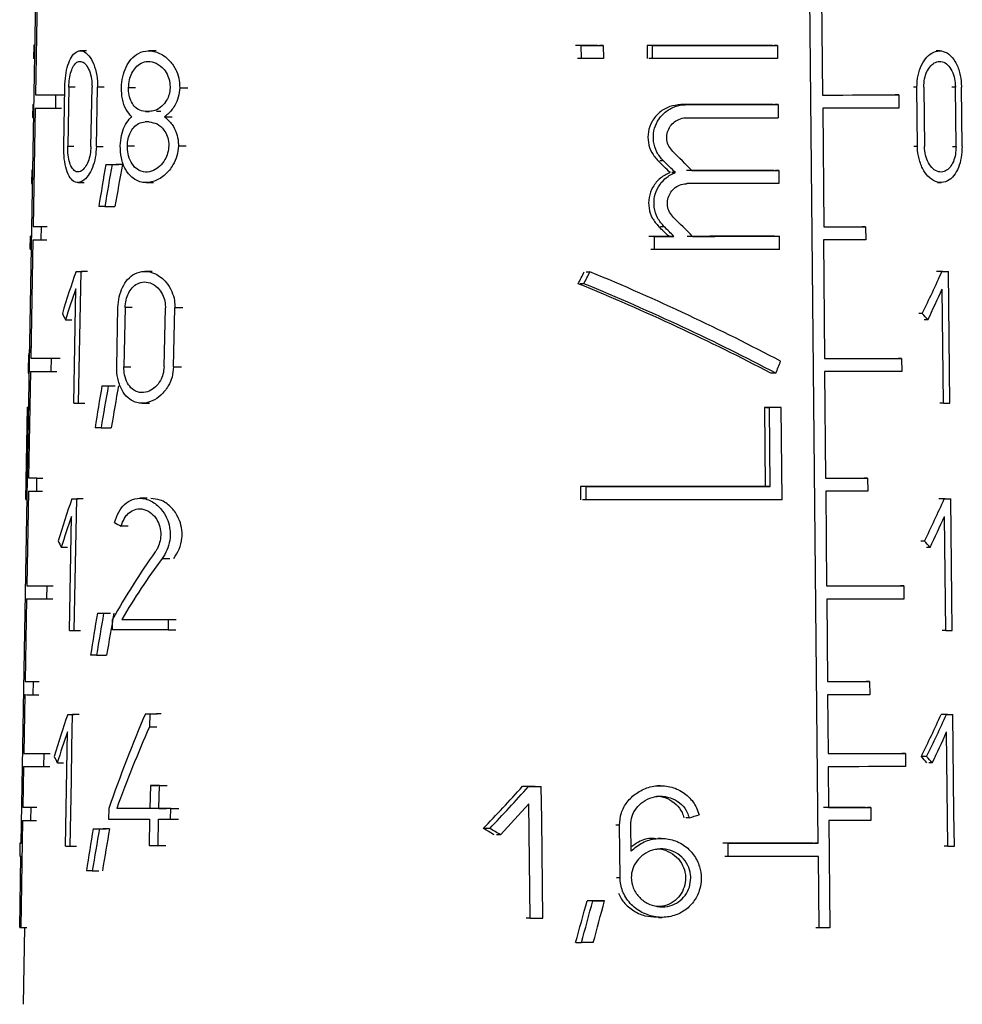
# Model space of a CAD drawing. Units: millimetres. Extents: x 50 to 2082, y 50 to 1435.
# Drawn here: x 556 to 582, y 678 to 706 of the extents above; entities that cross this region are included whole.
import ezdxf

# ---------------------------------------------------------------- set-up
doc = ezdxf.new("R2010")
doc.units = ezdxf.units.MM
doc.header["$LTSCALE"] = 5
doc.styles.add('SLDTEXTSTYLE0', font='TXT', dxfattribs={"width": 0.75})
doc.dimstyles.new('SLDDIMSTYLE1', dxfattribs={"dimtxt": 17.5, "dimasz": 16.51, "dimexe": 0, "dimexo": 0.0625, "dimgap": 4.375, "dimtad": 1, "dimdec": 0, "dimlfac": 0.6, "dimrnd": 1e-09, "dimzin": 12, "dimdsep": 46, "dimtxsty": 'SLDTEXTSTYLE0', "dimsah": 1, "dimcen": 0.09, "dimadec": 0, "dimazin": 3, "dimtfac": 1, "dimtdec": 0, "dimtofl": 0, "dimtmove": 0, "dimatfit": 3, "dimfxl": 1, "dimfrac": 2, "dimtolj": 1, "dimtzin": 12, "dimarcsym": 0})
doc.dimstyles.new('SLDDIMSTYLE2', dxfattribs={"dimtxt": 17.5, "dimasz": 16.51, "dimexe": 0, "dimexo": 0.0625, "dimgap": 4.375, "dimtad": 1, "dimdec": 1, "dimlfac": 0.6, "dimrnd": 1e-09, "dimzin": 12, "dimdsep": 46, "dimtxsty": 'SLDTEXTSTYLE0', "dimsah": 1, "dimcen": 0.09, "dimadec": 0, "dimazin": 3, "dimtfac": 1, "dimtofl": 0, "dimtmove": 0, "dimatfit": 3, "dimfxl": 1, "dimfrac": 2, "dimtolj": 1, "dimtzin": 12, "dimarcsym": 0})

# ---------------------------------------------------------------- blocks, each defined once
blk = doc.blocks.new('_D_3')
at = {"color": 7, "linetype": 'Continuous', "lineweight": 0}
for p, q in [((575.294, 734.906), (1430.164, 734.906)), ((1425.164, 487.875), (1425.164, 734.906)), ((575.294, 487.875), (1430.164, 487.875))]:
    blk.add_line(p, q, dxfattribs=at)
at = {"color": 7, "linetype": 'Continuous', "lineweight": 18}
for points in [[(1425.164, 734.906), (1422.624, 718.396), (1427.704, 718.396)], [(1425.164, 487.875), (1427.704, 504.385), (1422.624, 504.385)]]:
    blk.add_solid(points, dxfattribs=at)
at = {"color": 7, "linetype": 'Continuous', "lineweight": 18, "insert": (1402.606, 582.297), "char_height": 17.5, "attachment_point": 1, "rotation": 90, "style": 'SLDTEXTSTYLE0'}
blk.add_mtext('147,5', dxfattribs=at)
blk = doc.blocks.new('_D_4')
at = {"color": 7, "linetype": 'Continuous', "lineweight": 0}
for p, q in [((575.294, 734.906), (1376.995, 734.906)), ((1371.995, 578.398), (1371.995, 734.906)), ((1330.068, 578.398), (1376.995, 578.398))]:
    blk.add_line(p, q, dxfattribs=at)
at = {"color": 7, "linetype": 'Continuous', "lineweight": 18}
for points in [[(1371.995, 734.906), (1369.455, 718.396), (1374.535, 718.396)], [(1371.995, 578.398), (1374.535, 594.908), (1369.455, 594.908)]]:
    blk.add_solid(points, dxfattribs=at)
at = {"color": 7, "linetype": 'Continuous', "lineweight": 18, "insert": (1349.437, 643.721), "char_height": 17.5, "attachment_point": 1, "rotation": 90, "style": 'SLDTEXTSTYLE0'}
blk.add_mtext('94', dxfattribs=at)

msp = doc.modelspace()

# ---------------------------------------------------------------- linework, layer by layer
at = {"color": 7, "linetype": 'Continuous', "lineweight": 25}
for p, q in [((556.082, 682.588), (556.65, 715.239)), ((578.262, 682.584), (577.944, 715.234)), ((556.535, 706.722), (556.477, 703.422)), ((578.346, 706.717), (578.378, 703.417)), ((556.435, 704.805), (556.429, 704.438)), ((556.435, 704.805), (556.469, 704.805)), ((571.667, 704.798), (571.561, 704.798)), ((571.671, 704.432), (571.667, 704.798)), ((572.28, 704.798), (572.176, 704.798)), ((572.28, 704.798), (572.284, 704.432)), ((573.498, 704.799), (573.502, 704.432)), ((573.647, 704.799), (573.498, 704.799)), ((573.651, 704.432), (573.647, 704.799)), ((577.131, 704.8), (577.037, 704.8)), ((577.131, 704.8), (577.134, 704.432)), ((557.904, 704.647), (557.727, 704.647)), ((559.838, 704.646), (559.632, 704.646)), ((581.643, 704.646), (581.543, 704.646)), ((556.462, 704.438), (556.429, 704.438)), ((571.671, 704.432), (571.565, 704.432)), ((573.651, 704.432), (573.551, 704.432)), ((557.266, 701.989), (557.296, 703.639)), ((557.407, 703.639), (557.376, 701.989)), ((557.581, 703.639), (557.407, 703.639)), ((558.021, 701.988), (558.053, 703.638)), ((558.176, 701.988), (558.208, 703.638)), ((558.393, 703.638), (558.208, 703.638)), ((559.266, 703.619), (559.069, 703.619)), ((560.493, 703.619), (560.715, 703.619)), ((581.009, 703.637), (580.911, 703.637)), ((581.025, 701.987), (581.009, 703.637)), ((581.201, 703.637), (581.218, 701.987)), ((582.08, 703.638), (581.978, 703.638)), ((582.098, 701.988), (582.08, 703.638)), ((582.266, 701.988), (582.248, 703.638)), ((556.406, 703.155), (556.4, 702.788)), ((556.406, 703.155), (556.44, 703.155)), ((556.477, 703.422), (556.643, 703.422)), ((557.041, 703.42), (557.034, 703.054)), ((557.041, 703.42), (557.212, 703.42)), ((580.503, 703.418), (580.407, 703.418)), ((580.503, 703.418), (580.506, 703.051)), ((556.472, 703.055), (556.414, 699.755)), ((557.034, 703.054), (557.205, 703.054)), ((559.655, 702.959), (559.539, 702.959)), ((577.007, 703.15), (574.444, 703.149)), ((574.59, 703.149), (574.493, 703.149)), ((574.59, 703.149), (577.147, 703.15)), ((577.147, 703.15), (577.053, 703.15)), ((577.147, 703.15), (577.151, 702.783)), ((578.39, 703.051), (578.422, 699.751)), ((556.4, 702.788), (556.434, 702.788)), ((560.073, 702.812), (560.287, 702.812)), ((557.376, 701.989), (557.551, 701.989)), ((558.176, 701.988), (558.361, 701.988)), ((559.036, 702.006), (559.232, 702.006)), ((560.456, 702.005), (560.677, 702.005)), ((581.025, 701.987), (580.928, 701.987)), ((581.996, 701.988), (582.098, 701.988)), ((573.955, 701.584), (573.857, 701.584)), ((556.374, 701.322), (556.368, 700.955)), ((556.374, 701.322), (556.408, 701.322)), ((558.433, 701.479), (558.621, 701.479)), ((558.611, 701.479), (558.801, 701.479)), ((574.289, 701.257), (574.191, 701.257)), ((577.165, 701.316), (577.071, 701.316)), ((577.165, 701.316), (577.168, 700.95)), ((557.658, 700.98), (557.836, 700.98)), ((559.556, 700.979), (559.76, 700.979)), ((581.581, 700.979), (581.68, 700.979)), ((556.368, 700.955), (556.402, 700.955)), ((577.168, 700.95), (574.612, 700.949)), ((558.41, 700.313), (558.692, 700.313)), ((556.414, 699.755), (556.581, 699.755)), ((556.638, 699.754), (556.632, 699.388)), ((556.638, 699.754), (556.806, 699.754)), ((573.974, 699.751), (573.876, 699.751)), ((579.58, 699.751), (579.486, 699.751)), ((579.58, 699.751), (579.584, 699.384)), ((556.336, 699.122), (556.342, 699.488)), ((556.376, 699.488), (556.342, 699.488)), ((556.406, 699.388), (556.348, 696.088)), ((556.632, 699.388), (556.8, 699.388)), ((573.702, 699.482), (573.603, 699.482)), ((573.706, 699.116), (573.702, 699.482)), ((574.249, 699.482), (574.102, 699.482)), ((577.089, 699.483), (577.183, 699.483)), ((577.186, 699.116), (577.183, 699.483)), ((578.407, 699.384), (578.439, 696.084)), ((556.336, 699.122), (556.37, 699.122)), ((573.706, 699.116), (573.607, 699.116)), ((557.612, 698.506), (557.79, 698.506)), ((557.73, 697.59), (557.747, 698.506)), ((557.926, 698.506), (557.747, 698.506)), ((559.727, 698.505), (559.522, 698.505)), ((571.806, 698.496), (571.911, 698.496)), ((581.707, 698.505), (581.607, 698.505)), ((581.785, 698.506), (581.886, 698.505)), ((581.896, 697.589), (581.886, 698.505)), ((557.543, 694.84), (557.602, 698.017)), ((571.74, 698.163), (571.635, 698.163)), ((581.746, 694.839), (581.712, 698.016)), ((557.712, 696.673), (557.73, 697.59)), ((558.743, 695.847), (558.776, 697.497)), ((558.975, 697.497), (558.941, 695.847)), ((559.171, 697.497), (558.975, 697.497)), ((560.058, 695.846), (560.095, 697.496)), ((560.322, 695.846), (560.36, 697.496)), ((560.581, 697.496), (560.36, 697.496)), ((581.915, 695.755), (581.896, 697.589)), ((557.315, 697.157), (557.49, 697.157)), ((581.158, 697.332), (581.06, 697.332)), ((581.313, 697.156), (581.215, 697.156)), ((557.695, 695.756), (557.712, 696.673)), ((556.348, 696.088), (556.514, 696.088)), ((556.912, 696.087), (556.906, 695.72)), ((556.912, 696.087), (557.083, 696.087)), ((580.582, 696.085), (580.486, 696.085)), ((580.582, 696.085), (580.586, 695.718)), ((556.282, 696.009), (556.315, 696.009)), ((557.678, 694.84), (557.695, 695.756)), ((558.941, 695.847), (559.137, 695.847)), ((560.322, 695.846), (560.542, 695.846)), ((581.925, 694.839), (581.915, 695.755)), ((556.278, 695.677), (556.31, 695.677)), ((556.341, 695.722), (556.29, 692.755)), ((556.906, 695.72), (557.077, 695.72)), ((577.085, 695.672), (576.944, 695.672)), ((578.44, 695.717), (578.469, 692.751)), ((558.328, 695.32), (558.516, 695.32)), ((558.505, 695.32), (558.695, 695.32)), ((556.214, 692.155), (556.259, 694.722)), ((556.259, 694.722), (556.293, 694.722)), ((556.293, 694.722), (556.266, 694.722)), ((557.678, 694.84), (557.857, 694.84)), ((559.444, 694.838), (559.649, 694.838)), ((576.766, 694.716), (576.788, 692.516)), ((576.813, 694.716), (576.907, 694.716)), ((576.929, 692.516), (576.907, 694.716)), ((577.229, 694.716), (577.136, 694.716)), ((577.255, 692.149), (577.229, 694.716)), ((581.746, 694.839), (581.646, 694.839)), ((558.305, 694.154), (558.587, 694.154)), ((556.29, 692.755), (556.456, 692.755)), ((556.512, 692.754), (556.506, 692.388)), ((556.512, 692.754), (556.68, 692.754)), ((579.638, 692.751), (579.544, 692.751)), ((579.638, 692.751), (579.642, 692.384)), ((571.644, 692.515), (571.648, 692.149)), ((571.803, 692.515), (571.644, 692.515)), ((571.807, 692.149), (571.803, 692.515)), ((576.929, 692.516), (576.788, 692.516)), ((556.283, 692.388), (556.237, 689.755)), ((556.506, 692.388), (556.674, 692.388)), ((559.589, 692.19), (559.387, 692.19)), ((578.471, 692.384), (578.497, 689.751)), ((556.214, 692.155), (556.248, 692.155)), ((557.492, 692.173), (557.67, 692.173)), ((557.609, 691.256), (557.626, 692.173)), ((557.806, 692.173), (557.626, 692.173)), ((571.807, 692.149), (571.701, 692.149)), ((581.771, 692.172), (581.672, 692.172)), ((581.85, 692.172), (581.951, 692.172)), ((581.96, 691.255), (581.951, 692.172)), ((557.424, 688.506), (557.483, 691.684)), ((581.81, 688.505), (581.776, 691.683)), ((559.062, 691.414), (558.865, 691.414)), ((557.575, 689.423), (557.609, 691.256)), ((581.97, 690.339), (581.96, 691.255)), ((557.198, 690.824), (557.373, 690.824)), ((581.22, 690.998), (581.123, 690.998)), ((581.376, 690.822), (581.278, 690.822)), ((560.007, 690.515), (560.222, 690.515)), ((581.98, 689.422), (581.97, 690.339)), ((556.237, 689.755), (556.404, 689.755)), ((556.798, 689.754), (556.791, 689.387)), ((556.798, 689.754), (556.969, 689.754)), ((580.643, 689.751), (580.548, 689.751)), ((580.643, 689.751), (580.647, 689.385)), ((556.231, 689.388), (556.191, 687.088)), ((556.791, 689.387), (556.962, 689.387)), ((557.558, 688.506), (557.575, 689.423)), ((578.499, 689.384), (578.521, 687.084)), ((581.989, 688.505), (581.98, 689.422)), ((558.202, 688.987), (558.389, 688.987)), ((558.377, 688.987), (558.567, 688.987)), ((558.622, 688.524), (558.627, 688.817)), ((558.883, 688.817), (559.08, 688.817)), ((560.175, 688.816), (560.169, 688.523)), ((560.175, 688.816), (560.394, 688.816)), ((557.558, 688.506), (557.737, 688.506)), ((560.169, 688.523), (560.387, 688.523)), ((581.81, 688.505), (581.71, 688.505)), ((558.179, 687.82), (558.46, 687.82)), ((556.191, 687.088), (556.357, 687.088)), ((556.412, 687.088), (556.406, 686.721)), ((556.412, 687.088), (556.58, 687.088)), ((579.691, 687.084), (579.597, 687.084)), ((579.691, 687.084), (579.695, 686.718)), ((556.184, 686.722), (556.156, 685.088)), ((556.406, 686.721), (556.574, 686.721)), ((578.524, 686.717), (578.54, 685.084)), ((557.38, 686.173), (557.557, 686.173)), ((557.496, 685.256), (557.513, 686.173)), ((557.692, 686.173), (557.513, 686.173)), ((559.537, 686.19), (559.746, 686.19)), ((559.658, 686.19), (559.65, 685.827)), ((559.658, 686.19), (559.868, 686.19)), ((581.832, 686.172), (581.683, 686.172)), ((581.912, 686.172), (582.012, 686.172)), ((582.022, 685.255), (582.012, 686.172)), ((557.311, 682.506), (557.37, 685.684)), ((559.65, 685.827), (559.86, 685.827)), ((581.87, 682.505), (581.837, 685.683)), ((556.156, 685.088), (556.322, 685.088)), ((556.714, 685.087), (556.707, 684.72)), ((556.714, 685.087), (556.885, 685.087)), ((557.478, 684.34), (557.496, 685.256)), ((580.688, 685.085), (580.593, 685.085)), ((580.688, 685.085), (580.692, 684.718)), ((582.041, 683.422), (582.022, 685.255)), ((557.088, 684.824), (557.262, 684.824)), ((581.28, 684.998), (581.134, 684.998)), ((581.436, 684.822), (581.338, 684.822)), ((556.149, 684.722), (556.129, 683.588)), ((556.707, 684.72), (556.878, 684.72)), ((578.542, 684.717), (578.553, 683.584)), ((557.461, 683.423), (557.478, 684.34)), ((559.676, 684.191), (559.662, 683.55)), ((559.676, 684.191), (559.887, 684.191)), ((559.914, 683.55), (559.928, 684.191)), ((559.928, 684.191), (560.144, 684.191)), ((570.204, 684.169), (570.034, 684.169)), ((570.445, 684.169), (570.556, 684.169)), ((570.567, 683.253), (570.556, 684.169)), ((573.878, 684.188), (573.779, 684.188)), ((556.129, 683.588), (556.296, 683.588)), ((556.35, 683.588), (556.344, 683.221)), ((556.35, 683.588), (556.518, 683.588)), ((557.444, 682.506), (557.461, 683.423)), ((558.521, 683.55), (558.515, 683.257)), ((558.936, 683.55), (558.74, 683.55)), ((559.914, 683.55), (560.129, 683.55)), ((560.241, 683.256), (560.248, 683.55)), ((560.248, 683.55), (560.469, 683.55)), ((570.209, 683.68), (569.423, 682.82)), ((570.247, 680.503), (570.209, 683.68)), ((579.725, 683.584), (579.63, 683.584)), ((579.725, 683.584), (579.728, 683.218)), ((582.051, 682.505), (582.041, 683.422)), ((556.123, 683.222), (556.071, 680.238)), ((556.344, 683.221), (556.512, 683.221)), ((559.655, 683.256), (559.639, 682.523)), ((559.891, 682.523), (559.907, 683.256)), ((560.241, 683.256), (560.463, 683.256)), ((570.577, 682.336), (570.567, 683.253)), ((574.672, 683.297), (574.575, 683.297)), ((578.555, 683.217), (578.584, 680.233)), ((558.083, 682.987), (558.27, 682.987)), ((558.257, 682.987), (558.446, 682.987)), ((569.124, 682.996), (568.943, 682.996)), ((572.731, 683.088), (572.629, 683.088)), ((572.747, 681.621), (572.731, 683.088)), ((573.053, 682.369), (573.046, 683.088)), ((569.423, 682.82), (569.305, 682.82)), ((573.893, 682.721), (573.795, 682.721)), ((556.047, 682.589), (556.041, 682.222)), ((557.444, 682.506), (557.623, 682.506)), ((559.891, 682.523), (560.106, 682.523)), ((570.588, 681.419), (570.577, 682.336)), ((575.753, 682.583), (575.658, 682.583)), ((575.757, 682.216), (575.753, 682.583)), ((578.262, 682.584), (578.169, 682.584)), ((581.87, 682.505), (581.771, 682.505)), ((556.041, 680.238), (556.075, 682.222)), ((575.757, 682.216), (575.662, 682.217)), ((578.285, 680.233), (578.266, 682.217)), ((558.061, 681.82), (558.247, 681.82)), ((572.747, 681.621), (572.645, 681.621)), ((570.599, 680.503), (570.588, 681.419)), ((571.99, 680.984), (571.832, 680.984)), ((572.315, 680.984), (572.159, 680.984)), ((570.247, 680.503), (570.134, 680.503)), ((573.816, 680.521), (573.914, 680.521)), ((556.071, 680.238), (556.237, 680.238)), ((556.173, 680.238), (556.135, 678.101)), ((578.285, 680.233), (578.192, 680.233)), ((571.513, 679.817), (571.673, 679.817))]:
    msp.add_line(p, q, dxfattribs=at)
at = {"color": 7, "linetype": 'Continuous', "lineweight": 25, "flags": 128}
for points in [[(556.469, 704.805), (556.447, 704.805), (556.435, 704.805)], [(572.124, 704.798), (572.047, 704.798), (571.97, 704.798), (571.893, 704.798), (571.816, 704.798), (571.739, 704.798), (571.662, 704.798), (571.585, 704.798), (571.508, 704.798)], [(571.667, 704.798), (571.744, 704.798), (571.82, 704.798), (571.897, 704.798), (571.974, 704.798), (572.05, 704.798), (572.127, 704.798), (572.203, 704.798), (572.28, 704.798)], [(576.99, 704.8), (576.577, 704.8), (576.155, 704.799), (575.727, 704.799), (575.292, 704.799), (574.851, 704.799), (574.405, 704.799), (573.953, 704.799), (573.498, 704.799)], [(573.647, 704.799), (574.101, 704.799), (574.551, 704.799), (574.996, 704.799), (575.436, 704.799), (575.87, 704.799), (576.297, 704.799), (576.718, 704.799), (577.131, 704.8)], [(572.284, 704.432), (572.207, 704.432), (572.131, 704.432), (572.054, 704.432), (571.978, 704.432), (571.901, 704.432), (571.824, 704.432), (571.748, 704.432), (571.671, 704.432)], [(577.134, 704.432), (576.721, 704.432), (576.301, 704.432), (575.874, 704.432), (575.44, 704.432), (575, 704.432), (574.555, 704.432), (574.105, 704.432), (573.651, 704.432)], [(578.378, 703.417), (578.664, 703.417), (578.944, 703.417), (579.219, 703.418), (579.488, 703.418), (579.751, 703.418), (580.008, 703.418), (580.259, 703.418), (580.503, 703.418)], [(559.539, 702.959), (559.554, 702.959), (559.568, 702.959), (559.582, 702.959), (559.597, 702.959), (559.611, 702.959), (559.626, 702.959), (559.64, 702.959), (559.655, 702.959)], [(559.964, 702.959), (559.95, 702.959), (559.935, 702.959), (559.92, 702.959), (559.905, 702.959), (559.89, 702.959), (559.876, 702.959), (559.861, 702.959), (559.846, 702.959)], [(580.506, 703.051), (580.263, 703.051), (580.014, 703.051), (579.758, 703.051), (579.496, 703.051), (579.228, 703.051), (578.954, 703.051), (578.675, 703.051), (578.39, 703.051)], [(559.648, 702.666), (559.634, 702.666), (559.619, 702.666), (559.605, 702.666), (559.591, 702.666), (559.576, 702.666), (559.562, 702.666), (559.548, 702.666), (559.533, 702.666)], [(558.433, 701.479), (558.455, 701.479), (558.477, 701.479), (558.499, 701.479), (558.521, 701.479), (558.543, 701.479), (558.566, 701.479), (558.588, 701.479), (558.611, 701.479)], [(558.897, 701.479), (558.874, 701.479), (558.851, 701.479), (558.828, 701.479), (558.805, 701.479), (558.782, 701.479), (558.76, 701.479), (558.738, 701.479), (558.715, 701.479)], [(577.025, 701.316), (576.734, 701.316), (576.439, 701.316), (576.14, 701.316), (575.839, 701.316), (575.533, 701.316), (575.225, 701.316), (574.914, 701.316), (574.6, 701.316)], [(574.745, 701.316), (575.058, 701.316), (575.369, 701.316), (575.676, 701.316), (575.981, 701.316), (576.282, 701.316), (576.58, 701.316), (576.874, 701.316), (577.165, 701.316)], [(558.41, 700.313), (558.389, 700.313), (558.368, 700.313), (558.346, 700.313), (558.325, 700.313), (558.304, 700.313), (558.283, 700.313), (558.263, 700.313), (558.242, 700.313)], [(578.422, 699.751), (578.573, 699.751), (578.721, 699.751), (578.868, 699.751), (579.014, 699.751), (579.158, 699.751), (579.3, 699.751), (579.441, 699.751), (579.58, 699.751)], [(574.102, 699.482), (574.034, 699.482), (573.965, 699.482), (573.897, 699.482), (573.828, 699.482), (573.76, 699.482), (573.691, 699.482), (573.622, 699.482), (573.553, 699.482)], [(573.702, 699.482), (573.771, 699.482), (573.839, 699.482), (573.908, 699.482), (573.976, 699.482), (574.044, 699.482), (574.113, 699.482), (574.181, 699.482), (574.249, 699.482)], [(577.043, 699.483), (576.752, 699.483), (576.457, 699.483), (576.159, 699.483), (575.857, 699.483), (575.552, 699.483), (575.244, 699.483), (574.933, 699.482), (574.619, 699.482)], [(574.764, 699.482), (575.077, 699.482), (575.387, 699.482), (575.695, 699.483), (575.999, 699.483), (576.3, 699.483), (576.598, 699.483), (576.892, 699.483), (577.183, 699.483)], [(579.584, 699.384), (579.442, 699.384), (579.299, 699.384), (579.154, 699.384), (579.008, 699.384), (578.86, 699.384), (578.71, 699.384), (578.559, 699.384), (578.407, 699.384)], [(577.186, 699.116), (576.774, 699.116), (576.354, 699.116), (575.927, 699.116), (575.493, 699.116), (575.054, 699.116), (574.609, 699.116), (574.16, 699.116), (573.706, 699.116)], [(557.612, 698.506), (557.628, 698.506), (557.645, 698.506), (557.662, 698.506), (557.678, 698.506), (557.695, 698.506), (557.712, 698.506), (557.73, 698.506), (557.747, 698.506)], [(581.735, 698.506), (581.713, 698.506), (581.691, 698.506), (581.669, 698.506), (581.647, 698.506), (581.625, 698.506), (581.602, 698.506), (581.58, 698.505), (581.557, 698.505)], [(581.707, 698.505), (581.73, 698.505), (581.752, 698.505), (581.775, 698.505), (581.797, 698.505), (581.82, 698.505), (581.842, 698.505), (581.864, 698.505), (581.886, 698.505)], [(578.439, 696.084), (578.727, 696.084), (579.01, 696.084), (579.287, 696.084), (579.559, 696.084), (579.824, 696.084), (580.083, 696.085), (580.336, 696.085), (580.582, 696.085)], [(580.586, 695.718), (580.339, 695.718), (580.086, 695.718), (579.827, 695.718), (579.561, 695.718), (579.29, 695.718), (579.012, 695.717), (578.729, 695.717), (578.44, 695.717)], [(558.328, 695.32), (558.35, 695.32), (558.372, 695.32), (558.394, 695.32), (558.416, 695.32), (558.438, 695.32), (558.46, 695.32), (558.482, 695.32), (558.505, 695.32)], [(557.543, 694.84), (557.56, 694.84), (557.576, 694.84), (557.593, 694.84), (557.61, 694.84), (557.627, 694.84), (557.644, 694.84), (557.661, 694.84), (557.678, 694.84)], [(577.089, 694.716), (577.049, 694.716), (577.009, 694.716), (576.969, 694.716), (576.928, 694.716), (576.888, 694.716), (576.848, 694.716), (576.807, 694.716), (576.766, 694.716)], [(577.229, 694.716), (577.189, 694.716), (577.149, 694.716), (577.109, 694.716), (577.069, 694.716), (577.029, 694.716), (576.988, 694.716), (576.948, 694.716), (576.907, 694.716)], [(581.746, 694.839), (581.768, 694.839), (581.791, 694.839), (581.813, 694.839), (581.836, 694.839), (581.858, 694.839), (581.88, 694.839), (581.903, 694.839), (581.925, 694.839)], [(558.305, 694.154), (558.284, 694.154), (558.263, 694.154), (558.242, 694.154), (558.221, 694.154), (558.2, 694.154), (558.179, 694.154), (558.158, 694.154), (558.137, 694.154)], [(578.469, 692.751), (578.621, 692.751), (578.771, 692.751), (578.919, 692.751), (579.066, 692.751), (579.211, 692.751), (579.355, 692.751), (579.497, 692.751), (579.638, 692.751)], [(576.788, 692.516), (576.184, 692.516), (575.565, 692.516), (574.934, 692.516), (574.292, 692.516), (573.641, 692.516), (572.981, 692.516), (572.315, 692.515), (571.644, 692.515)], [(571.803, 692.515), (572.472, 692.515), (573.135, 692.515), (573.793, 692.516), (574.442, 692.516), (575.081, 692.516), (575.71, 692.516), (576.326, 692.516), (576.929, 692.516)], [(579.642, 692.384), (579.501, 692.384), (579.358, 692.384), (579.214, 692.384), (579.069, 692.384), (578.922, 692.384), (578.773, 692.384), (578.623, 692.384), (578.471, 692.384)], [(557.492, 692.173), (557.509, 692.173), (557.525, 692.173), (557.542, 692.173), (557.558, 692.173), (557.575, 692.173), (557.592, 692.173), (557.609, 692.173), (557.626, 692.173)], [(577.255, 692.149), (576.619, 692.149), (575.968, 692.149), (575.301, 692.149), (574.621, 692.149), (573.93, 692.149), (573.229, 692.149), (572.521, 692.149), (571.807, 692.149)], [(581.8, 692.172), (581.778, 692.172), (581.756, 692.172), (581.734, 692.172), (581.711, 692.172), (581.689, 692.172), (581.667, 692.172), (581.644, 692.172), (581.622, 692.172)], [(581.771, 692.172), (581.794, 692.172), (581.817, 692.172), (581.839, 692.172), (581.862, 692.172), (581.884, 692.172), (581.906, 692.172), (581.929, 692.172), (581.951, 692.172)], [(578.497, 689.751), (578.785, 689.751), (579.069, 689.751), (579.346, 689.751), (579.618, 689.751), (579.884, 689.751), (580.143, 689.751), (580.397, 689.751), (580.643, 689.751)], [(580.647, 689.385), (580.4, 689.385), (580.147, 689.384), (579.887, 689.384), (579.621, 689.384), (579.349, 689.384), (579.071, 689.384), (578.788, 689.384), (578.499, 689.384)], [(558.202, 688.987), (558.224, 688.987), (558.245, 688.987), (558.267, 688.987), (558.289, 688.987), (558.311, 688.987), (558.333, 688.987), (558.355, 688.987), (558.377, 688.987)], [(558.883, 688.817), (559.033, 688.817), (559.186, 688.817), (559.342, 688.817), (559.502, 688.817), (559.666, 688.816), (559.832, 688.816), (560.002, 688.816), (560.175, 688.816)], [(557.424, 688.506), (557.44, 688.506), (557.457, 688.506), (557.473, 688.506), (557.49, 688.506), (557.507, 688.506), (557.524, 688.506), (557.541, 688.506), (557.558, 688.506)], [(560.169, 688.523), (559.958, 688.523), (559.752, 688.523), (559.55, 688.523), (559.354, 688.523), (559.163, 688.523), (558.977, 688.524), (558.797, 688.524), (558.622, 688.524)], [(581.81, 688.505), (581.832, 688.505), (581.855, 688.505), (581.878, 688.505), (581.9, 688.505), (581.923, 688.505), (581.945, 688.505), (581.967, 688.505), (581.989, 688.505)], [(558.179, 687.82), (558.158, 687.82), (558.137, 687.82), (558.116, 687.82), (558.095, 687.82), (558.075, 687.82), (558.054, 687.82), (558.033, 687.82), (558.013, 687.82)], [(578.521, 687.084), (578.673, 687.084), (578.823, 687.084), (578.972, 687.084), (579.119, 687.084), (579.264, 687.084), (579.408, 687.084), (579.551, 687.084), (579.691, 687.084)], [(579.695, 686.718), (579.554, 686.718), (579.412, 686.717), (579.267, 686.717), (579.122, 686.717), (578.974, 686.717), (578.826, 686.717), (578.675, 686.717), (578.524, 686.717)], [(557.38, 686.173), (557.396, 686.173), (557.412, 686.173), (557.429, 686.173), (557.445, 686.173), (557.462, 686.173), (557.479, 686.173), (557.496, 686.173), (557.513, 686.173)], [(559.537, 686.19), (559.552, 686.19), (559.567, 686.19), (559.583, 686.19), (559.598, 686.19), (559.613, 686.19), (559.628, 686.19), (559.643, 686.19), (559.658, 686.19)], [(559.974, 686.19), (559.958, 686.19), (559.943, 686.19), (559.927, 686.19), (559.912, 686.19), (559.896, 686.19), (559.881, 686.19), (559.865, 686.19), (559.85, 686.19)], [(581.862, 686.172), (581.84, 686.172), (581.817, 686.172), (581.795, 686.172), (581.773, 686.172), (581.751, 686.172), (581.728, 686.172), (581.706, 686.172), (581.683, 686.172)], [(581.832, 686.172), (581.855, 686.172), (581.878, 686.172), (581.9, 686.172), (581.923, 686.172), (581.945, 686.172), (581.968, 686.172), (581.99, 686.172), (582.012, 686.172)], [(578.54, 685.084), (578.828, 685.084), (579.112, 685.084), (579.39, 685.084), (579.662, 685.084), (579.928, 685.084), (580.188, 685.084), (580.441, 685.085), (580.688, 685.085)], [(580.692, 684.718), (580.445, 684.718), (580.191, 684.718), (579.931, 684.718), (579.665, 684.718), (579.393, 684.717), (579.115, 684.717), (578.831, 684.717), (578.542, 684.717)], [(559.928, 684.191), (559.896, 684.191), (559.865, 684.191), (559.833, 684.191), (559.801, 684.191), (559.77, 684.191), (559.738, 684.191), (559.707, 684.191), (559.676, 684.191)], [(570.389, 684.169), (570.344, 684.169), (570.3, 684.169), (570.256, 684.169), (570.211, 684.169), (570.167, 684.169), (570.122, 684.169), (570.078, 684.169), (570.034, 684.169)], [(570.204, 684.169), (570.248, 684.169), (570.292, 684.169), (570.336, 684.169), (570.38, 684.169), (570.424, 684.169), (570.468, 684.169), (570.512, 684.169), (570.556, 684.169)], [(559.662, 683.55), (559.54, 683.55), (559.42, 683.55), (559.302, 683.55), (559.186, 683.55), (559.072, 683.55), (558.959, 683.55), (558.849, 683.55), (558.74, 683.55)], [(559.978, 683.55), (559.854, 683.55), (559.731, 683.55), (559.648, 683.55)], [(560.248, 683.55), (560.205, 683.55), (560.163, 683.55), (560.121, 683.55), (560.079, 683.55), (560.038, 683.55), (559.996, 683.55), (559.955, 683.55), (559.914, 683.55)], [(579.583, 683.584), (579.443, 683.584), (579.3, 683.584), (579.157, 683.584), (579.011, 683.584), (578.864, 683.584), (578.715, 683.584), (578.565, 683.584), (578.414, 683.584)], [(578.553, 683.584), (578.705, 683.584), (578.855, 683.584), (579.004, 683.584), (579.151, 683.584), (579.297, 683.584), (579.441, 683.584), (579.584, 683.584), (579.725, 683.584)], [(558.515, 683.257), (558.647, 683.257), (558.782, 683.257), (558.92, 683.257), (559.061, 683.257), (559.205, 683.257), (559.352, 683.257), (559.502, 683.257), (559.655, 683.256)], [(559.907, 683.256), (559.948, 683.256), (559.99, 683.256), (560.031, 683.256), (560.073, 683.256), (560.115, 683.256), (560.157, 683.256), (560.199, 683.256), (560.241, 683.256)], [(579.728, 683.218), (579.587, 683.218), (579.444, 683.217), (579.3, 683.217), (579.154, 683.217), (579.006, 683.217), (578.857, 683.217), (578.707, 683.217), (578.555, 683.217)], [(558.083, 682.987), (558.105, 682.987), (558.126, 682.987), (558.148, 682.987), (558.169, 682.987), (558.191, 682.987), (558.213, 682.987), (558.235, 682.987), (558.257, 682.987)], [(558.541, 682.987), (558.518, 682.987), (558.496, 682.987), (558.474, 682.987), (558.452, 682.987), (558.429, 682.987), (558.407, 682.987), (558.386, 682.987), (558.364, 682.987)], [(556.082, 682.589), (556.069, 682.589), (556.054, 682.589), (556.047, 682.589), (556.05, 682.589), (556.061, 682.589), (556.082, 682.588)], [(557.311, 682.506), (557.328, 682.506), (557.344, 682.506), (557.36, 682.506), (557.377, 682.506), (557.394, 682.506), (557.41, 682.506), (557.427, 682.506), (557.444, 682.506)], [(559.639, 682.523), (559.67, 682.523), (559.701, 682.523), (559.733, 682.523), (559.764, 682.523), (559.796, 682.523), (559.827, 682.523), (559.859, 682.523), (559.891, 682.523)], [(578.123, 682.584), (577.824, 682.584), (577.521, 682.584), (577.213, 682.584), (576.901, 682.584), (576.584, 682.583), (576.264, 682.583), (575.939, 682.583), (575.611, 682.583)], [(575.753, 682.583), (576.081, 682.583), (576.405, 682.583), (576.726, 682.583), (577.042, 682.583), (577.354, 682.583), (577.661, 682.584), (577.964, 682.584), (578.262, 682.584)], [(581.87, 682.505), (581.893, 682.505), (581.916, 682.505), (581.939, 682.505), (581.961, 682.505), (581.984, 682.505), (582.006, 682.505), (582.029, 682.505), (582.051, 682.505)], [(578.266, 682.217), (577.968, 682.217), (577.665, 682.217), (577.357, 682.217), (577.045, 682.217), (576.729, 682.217), (576.409, 682.217), (576.085, 682.217), (575.757, 682.216)], [(558.061, 681.82), (558.04, 681.82), (558.019, 681.82), (557.998, 681.82), (557.977, 681.82), (557.957, 681.82), (557.936, 681.82), (557.916, 681.82), (557.896, 681.82)], [(572.159, 680.984), (572.118, 680.984), (572.077, 680.984), (572.036, 680.984), (571.996, 680.984), (571.955, 680.984), (571.914, 680.984), (571.873, 680.984), (571.832, 680.984)], [(571.99, 680.984), (572.03, 680.984), (572.071, 680.984), (572.112, 680.984), (572.152, 680.984), (572.193, 680.984), (572.233, 680.984), (572.274, 680.984), (572.315, 680.984)], [(570.247, 680.503), (570.291, 680.503), (570.335, 680.503), (570.379, 680.503), (570.423, 680.503), (570.467, 680.503), (570.511, 680.503), (570.555, 680.503), (570.599, 680.503)], [(578.584, 680.233), (578.547, 680.233), (578.51, 680.233), (578.473, 680.233), (578.435, 680.233), (578.398, 680.233), (578.361, 680.233), (578.323, 680.233), (578.285, 680.233)], [(572.002, 679.817), (571.961, 679.817), (571.92, 679.817), (571.879, 679.817), (571.838, 679.817), (571.796, 679.817), (571.755, 679.817), (571.714, 679.817), (571.673, 679.817)]]:
    msp.add_lwpolyline(points, dxfattribs=at)
at = {"color": 7, "linetype": 'Continuous', "lineweight": 25}
for centre, radius, start, end in [((557.267, 938.079), 234.658, 269.80716, 269.94484), ((557.522, 942.034), 238.613, 269.809, 269.94606), ((557.263, 939.121), 236.068, 269.80793, 269.94449), ((556.412, 699.525), 1.797, 90.114, 91.1864), ((556.833, 806.553), 106.799, 269.77531, 269.89558), ((556.379, 697.712), 1.777, 90.1081, 91.1954), ((556.822, 804.243), 104.855, 269.77258, 269.89633), ((557.136, 927.993), 231.906, 269.80542, 269.94482), ((557.391, 931.832), 235.745, 269.80724, 269.94604), ((557.128, 927.195), 231.475, 269.80518, 269.94486), ((556.268, 694.492), 0.229, 90.3484, 92.1786), ((556.702, 795.857), 103.102, 269.77113, 269.89487), ((556.695, 795.292), 102.905, 269.77084, 269.89491), ((557.021, 918.99), 229.236, 269.80419, 269.94434), ((557.014, 918.265), 228.878, 269.804, 269.94437), ((556.601, 789.246), 102.159, 269.76993, 269.89422), ((556.594, 788.741), 102.02, 269.76972, 269.89423), ((556.936, 912.385), 227.298, 269.80329, 269.94399), ((556.929, 911.779), 227.059, 269.80316, 269.94399), ((556.539, 785.172), 101.585, 269.76919, 269.89382), ((556.532, 784.593), 101.372, 269.76887, 269.89386), ((556.07, 683.204), 0.983, 268.2654, 270.2955), ((556.152, 698.437), 18.2, 269.649, 269.7434)]:
    msp.add_arc(centre, radius, start, end, dxfattribs=at)
for centre, major_axis, ratio, start_param, end_param in [((570.294, 702.788), (13.895, 0.002), 0.000514, 5.026975, 5.228421), ((570.497, 697.391), (13.378, -13.375), 0.305541, 1.55867, 1.598201), ((570.493, 696.876), (13.148, -13.144), 0.305541, 1.598613, 1.623784), ((570.497, 696.872), (13.387, -13.384), 0.305541, 1.592931, 1.617601), ((570.224, 671.904), (1.076, 57.401), 0.250155, 1.034202, 1.05775), ((570.224, 670.732), (1.077, 57.482), 0.250155, 1.011097, 1.034938), ((570.226, 670.801), (1.058, 56.483), 0.250155, 1.001321, 1.025728), ((570.497, 695.557), (13.409, -13.406), 0.305541, 1.558025, 1.597476), ((570.494, 695.043), (13.178, -13.175), 0.305541, 1.602321, 1.622979), ((570.497, 695.038), (13.417, -13.414), 0.305541, 1.596579, 1.616827), ((570.271, 691.464), (2.211, 18.712), 0.743605, 1.274122, 1.340635), ((569.876, 711.187), (11.835, 28.828), 0.224951, 4.337885, 4.350697), ((569.868, 711.167), (12.055, 29.362), 0.224951, 4.347793, 4.360312), ((570.389, 695.455), (13.963, -5.733), 0.224685, 1.154233, 1.554061), ((570.022, 691.464), (13.032, 18.406), 0.291263, 5.233301, 5.299815), ((570.271, 690.975), (2.212, 18.723), 0.743605, 1.274352, 1.32325), ((570.387, 695.051), (13.721, -5.634), 0.224685, 1.166883, 1.576025), ((570.389, 695.05), (13.97, -5.736), 0.224685, 1.165284, 1.566324), ((570.022, 690.975), (13.04, 18.417), 0.291263, 5.250687, 5.299585), ((570.307, 700.256), (13.884, -1.642), 0.74406, 3.582364, 3.599943), ((570.446, 700.256), (13.652, -9.667), 0.290915, 0.879826, 0.897405), ((570.302, 695.455), (14.02, -0.583), 0.464994, 3.082951, 3.145896), ((570.258, 697.192), (1.246, 29.995), 0.464309, 1.629531, 1.640617), ((569.86, 697.192), (12.268, 29.883), 0.224951, 4.753795, 4.764881), ((570.224, 665.609), (1.084, 57.838), 0.250155, 1.035989, 1.059336), ((570.224, 664.436), (1.085, 57.919), 0.250155, 1.013082, 1.036716), ((570.225, 664.506), (1.067, 56.92), 0.250155, 1.003429, 1.027618), ((570.271, 685.132), (2.228, 18.858), 0.743605, 1.277325, 1.34325), ((570.02, 685.131), (13.134, 18.551), 0.291263, 5.230687, 5.296612), ((570.271, 684.642), (2.23, 18.87), 0.743605, 1.27755, 1.326014), ((570.02, 684.642), (13.142, 18.562), 0.291263, 5.247923, 5.296386), ((570.301, 694.089), (14.046, -0.411), 0.363257, 3.748987, 3.771842), ((570.307, 693.919), (13.994, -1.655), 0.74406, 3.579721, 3.597147), ((570.447, 693.919), (13.76, -9.743), 0.290915, 0.882622, 0.900048), ((570.273, 679.659), (2.859, 17.407), 0.804667, 1.022089, 1.153437), ((570.273, 679.194), (2.86, 17.416), 0.804667, 1.001915, 1.122483), ((570.223, 659.258), (1.092, 58.278), 0.250155, 1.040165, 1.063281), ((570.223, 658.086), (1.094, 58.36), 0.250155, 1.017485, 1.040879), ((570.224, 658.155), (1.075, 57.361), 0.250155, 1.00801, 1.031947), ((570.271, 679.132), (2.245, 18.998), 0.743605, 1.280263, 1.345642), ((570.259, 668.238), (1.347, 28.982), 0.497775, 0.926116, 1.037424), ((570.023, 679.139), (12.999, 18.361), 0.291263, 5.23362, 5.300308), ((570.018, 679.131), (13.231, 18.687), 0.291263, 5.228294, 5.293674), ((570.271, 678.643), (2.246, 19.009), 0.743605, 1.280485, 1.328545), ((570.259, 667.581), (1.348, 29.005), 0.497775, 0.91377, 1.011044), ((570.018, 678.642), (13.239, 18.698), 0.291263, 5.245392, 5.293452), ((570.307, 687.916), (14.099, -1.668), 0.74406, 3.577303, 3.594588), ((570.445, 687.918), (13.618, -9.643), 0.290915, 0.879459, 0.897084), ((570.448, 687.916), (13.863, -9.816), 0.290915, 0.885182, 0.902466), ((570.028, 694.451), (12.752, 18.011), 0.291263, 4.243341, 4.322484), ((570.023, 694.443), (12.984, 18.338), 0.291263, 4.257965, 4.334939), ((570.239, 684.342), (14.209, 3.226), 0.143078, 4.996999, 5.017656), ((570.223, 653.239), (1.1, 58.696), 0.250155, 1.044007, 1.066909), ((570.223, 652.067), (1.101, 58.778), 0.250155, 1.021537, 1.044709), ((570.224, 652.136), (1.083, 57.778), 0.250155, 1.012225, 1.035928), ((570.448, 676.183), (13.819, -9.785), 0.290915, 1.859206, 1.880763), ((570.45, 676.181), (14.064, -9.958), 0.290915, 1.845527, 1.866469), ((569.509, 703.164), (11.518, 54.224), 0.13434, 4.296006, 4.319702), ((569.495, 703.094), (11.73, 55.223), 0.13434, 4.305997, 4.32916), ((569.494, 701.922), (11.747, 55.304), 0.13434, 4.329914, 4.352805)]:
    msp.add_ellipse(centre, major_axis=major_axis, ratio=ratio, start_param=start_param, end_param=end_param, dxfattribs=at)
for points, knots in [([(557.296, 703.639), (557.302, 703.749), (557.313, 703.969), (557.379, 704.262), (557.477, 704.491), (557.607, 704.632), (557.762, 704.664), (557.926, 704.574), (558.075, 704.363), (558.178, 704.062), (558.209, 703.802), (558.208, 703.664), (558.208, 703.638)], [0, 0, 0, 0, 0.100668, 0.201271, 0.303672, 0.410346, 0.522552, 0.63993, 0.758935, 0.872871, 0.976625, 1, 1, 1, 1]), ([(558.871, 703.619), (558.879, 703.723), (558.895, 703.931), (558.995, 704.209), (559.145, 704.438), (559.356, 704.601), (559.627, 704.669), (559.942, 704.6), (560.223, 704.39), (560.405, 704.105), (560.486, 703.847), (560.491, 703.685), (560.493, 703.619)], [0, 0, 0, 0, 0.086374, 0.172563, 0.263446, 0.36665, 0.486334, 0.623434, 0.769416, 0.865266, 0.944741, 1, 1, 1, 1]), ([(581.009, 703.637), (581.014, 703.747), (581.026, 703.967), (581.131, 704.261), (581.285, 704.489), (581.48, 704.63), (581.694, 704.663), (581.905, 704.573), (582.084, 704.363), (582.203, 704.062), (582.244, 703.802), (582.247, 703.664), (582.248, 703.638)], [0, 0, 0, 0, 0.100668, 0.201271, 0.303672, 0.410346, 0.522552, 0.63993, 0.758935, 0.872871, 0.976625, 1, 1, 1, 1]), ([(557.407, 703.639), (557.411, 703.717), (557.419, 703.872), (557.468, 704.079), (557.54, 704.241), (557.635, 704.342), (557.746, 704.366), (557.861, 704.302), (557.963, 704.152), (558.032, 703.939), (558.053, 703.756), (558.053, 703.657), (558.053, 703.638)], [0, 0, 0, 0, 0.100276, 0.200474, 0.302832, 0.410099, 0.523179, 0.640985, 0.75942, 0.872298, 0.975772, 1, 1, 1, 1]), ([(559.069, 703.619), (559.075, 703.693), (559.087, 703.84), (559.161, 704.037), (559.27, 704.2), (559.424, 704.319), (559.621, 704.369), (559.846, 704.32), (560.042, 704.169), (560.167, 703.963), (560.221, 703.779), (560.224, 703.664), (560.225, 703.619)], [0, 0, 0, 0, 0.085714, 0.171222, 0.261909, 0.366065, 0.487586, 0.626179, 0.771243, 0.866492, 0.946823, 1, 1, 1, 1]), ([(581.201, 703.637), (581.205, 703.715), (581.213, 703.871), (581.285, 704.078), (581.392, 704.24), (581.529, 704.341), (581.682, 704.365), (581.833, 704.301), (581.961, 704.152), (582.048, 703.939), (582.077, 703.755), (582.08, 703.657), (582.08, 703.638)], [0, 0, 0, 0, 0.100276, 0.200474, 0.302832, 0.410099, 0.523179, 0.640985, 0.75942, 0.872298, 0.975772, 1, 1, 1, 1]), ([(559.159, 702.813), (559.103, 702.875), (558.992, 703), (558.886, 703.292), (558.875, 703.513), (558.871, 703.619)], [0, 0, 0, 0, 0.340022, 0.681693, 1, 1, 1, 1]), ([(559.539, 702.959), (559.469, 702.97), (559.344, 702.989), (559.2, 703.129), (559.109, 703.306), (559.071, 703.479), (559.069, 703.586), (559.069, 703.619)], [0, 0, 0, 0, 0.295226, 0.523472, 0.717358, 0.9121, 1, 1, 1, 1]), ([(560.225, 703.619), (560.219, 703.556), (560.206, 703.43), (560.126, 703.248), (559.993, 703.082), (559.823, 702.977), (559.705, 702.964), (559.655, 702.959)], [0, 0, 0, 0, 0.160168, 0.319672, 0.534849, 0.80197, 1, 1, 1, 1]), ([(560.493, 703.619), (560.484, 703.529), (560.466, 703.349), (560.346, 703.088), (560.206, 702.914), (560.102, 702.834), (560.073, 702.812)], [0, 0, 0, 0, 0.256549, 0.511917, 0.864343, 1, 1, 1, 1]), ([(574.444, 703.149), (574.338, 703.138), (574.124, 703.116), (573.839, 702.946), (573.629, 702.698), (573.52, 702.398), (573.521, 702.095), (573.615, 701.807), (573.742, 701.659), (573.808, 701.584)], [0, 0, 0, 0, 0.1521849, 0.3044255, 0.4544056, 0.596883, 0.7315356, 0.8633329, 1, 1, 1, 1]), ([(573.955, 701.584), (573.889, 701.662), (573.755, 701.818), (573.665, 702.118), (573.675, 702.421), (573.782, 702.7), (573.972, 702.931), (574.232, 703.094), (574.452, 703.146), (574.572, 703.148), (574.59, 703.149)], [0, 0, 0, 0, 0.140714, 0.281667, 0.417163, 0.54932, 0.684257, 0.826021, 0.974746, 1, 1, 1, 1]), ([(558.838, 702.006), (558.846, 702.103), (558.861, 702.296), (558.954, 702.553), (559.06, 702.719), (559.136, 702.791), (559.159, 702.813)], [0, 0, 0, 0, 0.2856197, 0.5706266, 0.8712308, 1, 1, 1, 1]), ([(559.036, 702.006), (559.041, 702.072), (559.052, 702.205), (559.118, 702.382), (559.217, 702.529), (559.357, 702.642), (559.471, 702.657), (559.533, 702.666)], [0, 0, 0, 0, 0.173246, 0.346074, 0.529418, 0.7399, 1, 1, 1, 1]), ([(559.648, 702.666), (559.721, 702.655), (559.866, 702.634), (560.041, 702.48), (560.151, 702.282), (560.188, 702.121), (560.188, 702.027), (560.189, 702.005)], [0, 0, 0, 0, 0.287405, 0.57579, 0.758863, 0.943166, 1, 1, 1, 1]), ([(560.073, 702.812), (560.148, 702.746), (560.28, 702.628), (560.409, 702.37), (560.455, 702.158), (560.456, 702.039), (560.456, 702.005)], [0, 0, 0, 0, 0.367997, 0.656631, 0.90188, 1, 1, 1, 1]), ([(574.215, 701.843), (574.176, 701.89), (574.097, 701.984), (574.044, 702.164), (574.05, 702.347), (574.114, 702.515), (574.228, 702.654), (574.383, 702.75), (574.513, 702.781), (574.584, 702.782), (574.594, 702.782)], [0, 0, 0, 0, 0.140799, 0.281798, 0.418244, 0.551923, 0.687811, 0.829427, 0.977367, 1, 1, 1, 1]), ([(558.176, 701.988), (558.169, 701.882), (558.154, 701.67), (558.067, 701.385), (557.945, 701.155), (557.791, 701.002), (557.626, 700.96), (557.474, 701.049), (557.358, 701.259), (557.287, 701.55), (557.265, 701.809), (557.265, 701.955), (557.266, 701.989)], [0, 0, 0, 0, 0.097243, 0.194304, 0.296116, 0.407226, 0.525375, 0.644466, 0.758679, 0.866189, 0.968552, 1, 1, 1, 1]), ([(558.021, 701.988), (558.016, 701.913), (558.006, 701.761), (557.946, 701.558), (557.862, 701.395), (557.756, 701.288), (557.64, 701.26), (557.531, 701.323), (557.445, 701.472), (557.392, 701.68), (557.376, 701.864), (557.376, 701.966), (557.376, 701.989)], [0, 0, 0, 0, 0.097858, 0.195556, 0.297507, 0.407914, 0.52519, 0.644186, 0.759192, 0.867524, 0.970045, 1, 1, 1, 1]), ([(560.456, 702.005), (560.446, 701.908), (560.426, 701.715), (560.298, 701.432), (560.085, 701.172), (559.788, 700.995), (559.458, 700.957), (559.176, 701.082), (558.974, 701.334), (558.854, 701.647), (558.843, 701.89), (558.838, 702.006)], [0, 0, 0, 0, 0.080716, 0.161061, 0.271854, 0.409875, 0.549055, 0.6945, 0.798745, 0.903528, 1, 1, 1, 1]), ([(560.189, 702.005), (560.182, 701.935), (560.168, 701.795), (560.079, 701.593), (559.942, 701.422), (559.753, 701.297), (559.535, 701.253), (559.326, 701.319), (559.163, 701.484), (559.064, 701.701), (559.035, 701.892), (559.036, 701.989), (559.036, 702.006)], [0, 0, 0, 0, 0.081691, 0.163044, 0.272717, 0.384148, 0.51938, 0.664977, 0.775192, 0.886069, 0.980573, 1, 1, 1, 1]), ([(582.266, 701.988), (582.261, 701.882), (582.252, 701.669), (582.169, 701.385), (582.04, 701.154), (581.86, 701.002), (581.642, 700.959), (581.416, 701.048), (581.219, 701.257), (581.082, 701.549), (581.031, 701.807), (581.026, 701.953), (581.025, 701.987)], [0, 0, 0, 0, 0.097243, 0.194304, 0.296116, 0.407226, 0.525375, 0.644466, 0.758679, 0.866189, 0.968552, 1, 1, 1, 1]), ([(582.098, 701.988), (582.095, 701.912), (582.088, 701.761), (582.027, 701.558), (581.932, 701.394), (581.803, 701.288), (581.649, 701.259), (581.49, 701.322), (581.352, 701.471), (581.257, 701.679), (581.222, 701.862), (581.219, 701.964), (581.218, 701.987)], [0, 0, 0, 0, 0.097858, 0.195556, 0.297507, 0.407914, 0.52519, 0.644186, 0.759192, 0.867524, 0.970045, 1, 1, 1, 1]), ([(574.142, 701.257), (574.047, 701.211), (573.857, 701.118), (573.65, 700.867), (573.54, 700.571), (573.539, 700.267), (573.632, 699.977), (573.76, 699.828), (573.826, 699.751)], [0, 0, 0, 0, 0.175358, 0.350964, 0.519774, 0.679375, 0.835481, 1, 1, 1, 1]), ([(573.974, 699.751), (573.908, 699.829), (573.774, 699.985), (573.684, 700.285), (573.694, 700.588), (573.801, 700.867), (573.991, 701.097), (574.172, 701.212), (574.277, 701.253), (574.289, 701.257)], [0, 0, 0, 0, 0.166605, 0.333492, 0.493949, 0.65047, 0.810268, 0.978111, 1, 1, 1, 1]), ([(574.234, 700.01), (574.195, 700.057), (574.115, 700.151), (574.062, 700.331), (574.068, 700.514), (574.132, 700.682), (574.247, 700.821), (574.402, 700.917), (574.532, 700.948), (574.603, 700.949), (574.612, 700.949)], [0, 0, 0, 0, 0.14074, 0.281679, 0.418083, 0.551725, 0.687556, 0.82908, 0.976898, 1, 1, 1, 1]), ([(558.776, 697.497), (558.784, 697.599), (558.801, 697.803), (558.899, 698.076), (559.046, 698.301), (559.252, 698.462), (559.518, 698.528), (559.825, 698.46), (560.098, 698.254), (560.275, 697.973), (560.353, 697.72), (560.358, 697.561), (560.36, 697.496)], [0, 0, 0, 0, 0.086533, 0.172881, 0.263934, 0.367303, 0.48707, 0.624012, 0.769446, 0.865363, 0.945132, 1, 1, 1, 1]), ([(558.975, 697.497), (558.98, 697.569), (558.992, 697.712), (559.064, 697.904), (559.17, 698.064), (559.32, 698.179), (559.511, 698.228), (559.729, 698.18), (559.918, 698.032), (560.039, 697.831), (560.09, 697.652), (560.093, 697.541), (560.095, 697.496)], [0, 0, 0, 0, 0.085876, 0.171545, 0.262402, 0.366713, 0.488291, 0.626688, 0.771199, 0.866538, 0.947159, 1, 1, 1, 1]), ([(560.322, 695.846), (560.313, 695.751), (560.293, 695.56), (560.168, 695.282), (559.976, 695.046), (559.711, 694.873), (559.408, 694.811), (559.124, 694.904), (558.908, 695.131), (558.78, 695.428), (558.742, 695.688), (558.743, 695.823), (558.743, 695.847)], [0, 0, 0, 0, 0.08102, 0.161675, 0.272385, 0.385085, 0.522263, 0.668008, 0.77635, 0.885288, 0.979432, 1, 1, 1, 1]), ([(560.058, 695.846), (560.051, 695.778), (560.037, 695.641), (559.951, 695.443), (559.819, 695.276), (559.636, 695.156), (559.425, 695.113), (559.223, 695.178), (559.064, 695.338), (558.968, 695.55), (558.94, 695.736), (558.941, 695.831), (558.941, 695.847)], [0, 0, 0, 0, 0.082006, 0.163678, 0.273322, 0.384664, 0.519438, 0.664514, 0.774865, 0.885875, 0.98054, 1, 1, 1, 1]), ([(558.682, 691.515), (558.716, 691.617), (558.785, 691.821), (558.962, 692.039), (559.189, 692.179), (559.472, 692.208), (559.767, 692.098), (560.011, 691.872), (560.164, 691.6), (560.224, 691.356), (560.234, 691.115), (560.196, 690.872), (560.104, 690.657), (560.032, 690.551), (560.007, 690.515)], [0, 0, 0, 0, 0.088096, 0.175839, 0.273366, 0.386311, 0.513322, 0.621532, 0.705824, 0.776659, 0.814294, 0.887895, 0.961166, 1, 1, 1, 1]), ([(560.33, 690.515), (560.384, 690.596), (560.49, 690.758), (560.55, 691.001), (560.564, 691.231), (560.54, 691.447), (560.432, 691.724), (560.235, 691.98), (559.97, 692.161), (559.779, 692.174), (559.691, 692.179)], [0, 0, 0, 0, 0.128115, 0.257161, 0.287558, 0.397683, 0.507389, 0.655155, 0.842614, 1, 1, 1, 1]), ([(558.865, 691.414), (558.891, 691.487), (558.942, 691.633), (559.074, 691.789), (559.24, 691.889), (559.445, 691.909), (559.654, 691.828), (559.822, 691.664), (559.929, 691.459), (559.965, 691.283), (559.967, 691.113), (559.943, 690.953), (559.88, 690.8), (559.83, 690.725), (559.814, 690.7)], [0, 0, 0, 0, 0.088687, 0.176985, 0.276094, 0.39122, 0.519396, 0.624754, 0.70864, 0.793075, 0.814753, 0.889302, 0.96355, 1, 1, 1, 1]), ([(572.731, 683.088), (572.742, 683.203), (572.762, 683.434), (572.937, 683.745), (573.198, 683.996), (573.544, 684.161), (573.939, 684.21), (574.334, 684.119), (574.664, 683.898), (574.865, 683.627), (574.928, 683.439), (574.95, 683.373)], [0, 0, 0, 0, 0.105855, 0.211571, 0.321116, 0.439398, 0.565024, 0.692752, 0.817102, 0.93581, 1, 1, 1, 1]), ([(573.046, 683.088), (573.053, 683.173), (573.068, 683.344), (573.196, 683.573), (573.388, 683.756), (573.64, 683.876), (573.929, 683.91), (574.218, 683.843), (574.462, 683.68), (574.61, 683.482), (574.656, 683.344), (574.672, 683.297)], [0, 0, 0, 0, 0.106537, 0.212954, 0.322745, 0.44042, 0.565183, 0.692705, 0.817724, 0.937254, 1, 1, 1, 1]), ([(573.733, 683.888), (573.747, 683.89), (573.86, 683.906), (574.07, 683.838), (574.315, 683.682), (574.464, 683.482), (574.51, 683.344), (574.526, 683.297)], [0, 0, 0, 0, 0.040506, 0.322347, 0.598453, 0.86196, 1, 1, 1, 1]), ([(573.053, 682.369), (573.156, 682.454), (573.361, 682.625), (573.753, 682.734), (574.154, 682.716), (574.524, 682.557), (574.808, 682.283), (574.969, 681.955), (575.021, 681.605), (574.969, 681.261), (574.804, 680.94), (574.544, 680.691), (574.211, 680.539), (573.831, 680.503), (573.44, 680.596), (573.091, 680.818), (572.843, 681.143), (572.754, 681.432), (572.748, 681.59), (572.747, 681.621)], [0, 0, 0, 0, 0.0642249, 0.1283531, 0.1946396, 0.260477, 0.3237352, 0.3841351, 0.4336201, 0.4908626, 0.5480897, 0.6058054, 0.6652018, 0.7272401, 0.7922545, 0.8590309, 0.9243626, 0.984899, 1, 1, 1, 1]), ([(573.743, 682.71), (573.713, 682.713), (573.551, 682.731), (573.296, 682.66), (573.12, 682.526), (573.052, 682.473)], [0, 0, 0, 0, 0.122552, 0.6598043, 1, 1, 1, 1]), ([(574.716, 681.621), (574.709, 681.534), (574.694, 681.358), (574.568, 681.124), (574.378, 680.941), (574.132, 680.828), (573.852, 680.801), (573.565, 680.869), (573.311, 681.033), (573.131, 681.27), (573.068, 681.481), (573.057, 681.682), (573.088, 681.877), (573.211, 682.106), (573.404, 682.29), (573.656, 682.41), (573.944, 682.444), (574.233, 682.376), (574.478, 682.214), (574.646, 681.981), (574.71, 681.771), (574.715, 681.651), (574.716, 681.621)], [0, 0, 0, 0, 0.0503541, 0.1006895, 0.1515987, 0.2042777, 0.2594494, 0.3171044, 0.3758935, 0.4331151, 0.4863684, 0.5000883, 0.5490548, 0.5979658, 0.6484226, 0.7024885, 0.7597977, 0.8183694, 0.8757952, 0.9307098, 0.983137, 1, 1, 1, 1]), ([(573.748, 682.422), (573.763, 682.424), (573.875, 682.439), (574.085, 682.371), (574.331, 682.216), (574.501, 681.981), (574.563, 681.771), (574.576, 681.564), (574.545, 681.359), (574.423, 681.124), (574.232, 680.943), (574.002, 680.831), (573.838, 680.825), (573.762, 680.822)], [0, 0, 0, 0, 0.0170571, 0.1351621, 0.2508727, 0.3613243, 0.466578, 0.5004089, 0.6013619, 0.7022759, 0.8043851, 0.9101755, 1, 1, 1, 1]), ([(572.706, 681.191), (572.742, 681.117), (572.832, 680.933), (573.091, 680.712), (573.419, 680.546), (573.657, 680.537), (573.767, 680.532)], [0, 0, 0, 0, 0.18395, 0.455182, 0.749439, 1, 1, 1, 1])]:
    msp.add_open_spline(points, degree=3, knots=knots, dxfattribs=at)

# ---------------------------------------------------------------- dimensions: what is measured, and where the dimension line sits
at = {"color": 7, "linetype": 'Continuous', "lineweight": 18}
dim = msp.add_linear_dim(base=(1425.164, 734.906), p1=(570.294, 487.875), p2=(570.294, 734.906), angle=270, text='147,5', dimstyle='SLDDIMSTYLE2', dxfattribs=at)
dim.commit()
dim.dimension.update_dxf_attribs({"geometry": '_D_3', "text_midpoint": (1425.164, 611.39), "dimtype": 160})
dim = msp.add_linear_dim(base=(1371.995, 734.906), p1=(1325.068, 578.398), p2=(570.294, 734.906), angle=270, dimstyle='SLDDIMSTYLE1', dxfattribs=at)
dim.commit()
dim.dimension.update_dxf_attribs({"geometry": '_D_4', "text_midpoint": (1371.995, 656.652), "dimtype": 160})

doc.saveas('drawing.dxf')
